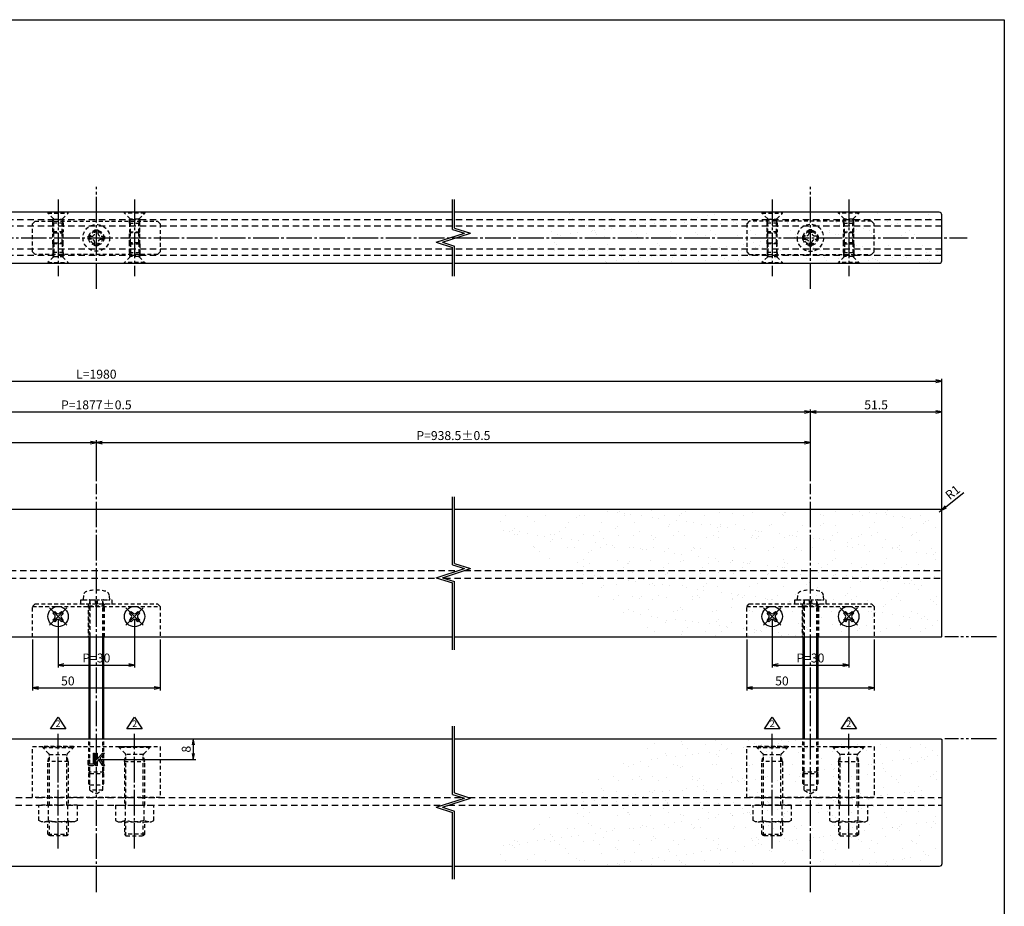
# Model space of a CAD drawing. Units: inches. Extents: x 858 to 1665, y 595 to 1155.
# Drawn here: x 1278 to 1665, y 808 to 1155 of the extents above; entities that cross this region are included whole.
import ezdxf
from ezdxf.enums import TextEntityAlignment as Align

# ---------------------------------------------------------------- set-up
doc = ezdxf.new("R2010")
doc.units = ezdxf.units.IN
doc.header["$MEASUREMENT"] = 0
for name, pattern in [('CENS', [13, 10, -1, 1, -1]), ('HIDL', [4, 2.5, -1.5]), ('HIDS', [2.5, 1.5, -1]), ('PHAS', [15, 10, -1, 1, -1, 1, -1])]:
    doc.linetypes.add(name, pattern=pattern)
for name, color, linetype in [('02-実線-1', 7, 'Continuous'), ('03-細線', 1, 'Continuous'), ('04-破線-1', 5, 'HIDS'), ('05-破線-2', 5, 'HIDL'), ('06-中心線', 1, 'CENS'), ('07-2点鎖線', 2, 'PHAS'), ('08-ﾊｯﾁﾝｸﾞ', 2, 'Continuous'), ('10-寸法', 3, 'Continuous'), ('11-ﾈｼﾞ関連', 7, 'Continuous'), ('12-企業ﾏｰｸ', 9, 'Continuous'), ('図枠', 7, 'Continuous')]:
    doc.layers.add(name, color=color, linetype=linetype)
doc.styles.add('STD', font='TXT.shx', dxfattribs={"bigfont": 'bigfont.shx'})
doc.dimstyles.new('1：1', dxfattribs={"dimtxt": 3.5, "dimasz": 2.3, "dimexe": 1, "dimexo": 1, "dimgap": 1, "dimtad": 3, "dimdsep": 46, "dimtxsty": 'STD', "dimblk1": 'ARRI', "dimblk2": 'ARRI', "dimsah": 1, "dimcen": 0, "dimclrd": 3, "dimclre": 3, "dimclrt": 4, "dimadec": 0, "dimazin": 0, "dimtfac": 0.7, "dimtmove": 0, "dimatfit": 0, "dimldrblk": 'ARRI', "dimfxl": 0, "dimtvp": 1, "dimtolj": 1, "dimtzin": 0, "dimarcsym": 0})

# ---------------------------------------------------------------- blocks, each defined once
blk = doc.blocks.new('ARRI')
at = {"color": 0, "linetype": 'ByBlock'}
for p, q in [((0, 0), (-1, 0.21)), ((-1, -0.21), (0, 0)), ((0, 0), (-1, 0))]:
    blk.add_line(p, q, dxfattribs=at)
blk = doc.blocks.new('*D51')
at = {"layer": '10-寸法', "color": 3, "lineweight": -2}
for p, q in [((977, 963.4), (977, 1014.66)), ((979.3, 1013.66), (1637.7, 1013.66)), ((1640, 963.4), (1640, 1014.66))]:
    blk.add_line(p, q, dxfattribs=at)
at = {"layer": 'Defpoints', "color": 0}
for p in [(1640, 1013.66), (977, 962.4), (1640, 962.4)]:
    blk.add_point(p, dxfattribs=at)
at = {"layer": '10-寸法', "color": 3, "lineweight": -2, "xscale": 2.3, "yscale": 2.3, "zscale": 2.3, "rotation": 180}
blk.add_blockref('ARRI', (977, 1013.66), dxfattribs=at)
at = {"layer": '10-寸法', "color": 3, "lineweight": -2, "xscale": 2.3, "yscale": 2.3, "zscale": 2.3}
blk.add_blockref('ARRI', (1640, 1013.66), dxfattribs=at)
at = {"layer": '10-寸法', "color": 4, "insert": (1308.5, 1016.41), "char_height": 3.5, "attachment_point": 5, "style": 'STD'}
blk.add_mtext('\\A1;L=1980', dxfattribs=at)
blk = doc.blocks.new('*D53')
at = {"layer": '10-寸法', "color": 3, "lineweight": -2}
for p, q in [((1028.5, 974.44), (1028.5, 1002.63)), ((1030.8, 1001.63), (1586.2, 1001.63)), ((1588.5, 974.44), (1588.5, 1002.63))]:
    blk.add_line(p, q, dxfattribs=at)
at = {"layer": 'Defpoints', "color": 0}
for p in [(1588.5, 1001.63), (1028.5, 973.44), (1588.5, 973.44)]:
    blk.add_point(p, dxfattribs=at)
at = {"layer": '10-寸法', "color": 3, "lineweight": -2, "xscale": 2.3, "yscale": 2.3, "zscale": 2.3, "rotation": 180}
blk.add_blockref('ARRI', (1028.5, 1001.63), dxfattribs=at)
at = {"layer": '10-寸法', "color": 3, "lineweight": -2, "xscale": 2.3, "yscale": 2.3, "zscale": 2.3}
blk.add_blockref('ARRI', (1588.5, 1001.63), dxfattribs=at)
at = {"layer": '10-寸法', "color": 4, "insert": (1308.5, 1004.38), "char_height": 3.5, "attachment_point": 5, "style": 'STD'}
blk.add_mtext('\\A1;P=1877±0.5', dxfattribs=at)
blk = doc.blocks.new('*D54')
at = {"layer": '10-寸法', "color": 3, "lineweight": -2}
for p, q in [((1588.5, 974.44), (1588.5, 1002.63)), ((1590.8, 1001.63), (1637.7, 1001.63)), ((1640, 964.4), (1640, 1002.63))]:
    blk.add_line(p, q, dxfattribs=at)
at = {"layer": 'Defpoints', "color": 0}
for p in [(1640, 1001.63), (1588.5, 973.44), (1640, 963.4)]:
    blk.add_point(p, dxfattribs=at)
at = {"layer": '10-寸法', "color": 3, "lineweight": -2, "xscale": 2.3, "yscale": 2.3, "zscale": 2.3, "rotation": 180}
blk.add_blockref('ARRI', (1588.5, 1001.63), dxfattribs=at)
at = {"layer": '10-寸法', "color": 3, "lineweight": -2, "xscale": 2.3, "yscale": 2.3, "zscale": 2.3}
blk.add_blockref('ARRI', (1640, 1001.63), dxfattribs=at)
at = {"layer": '10-寸法', "color": 4, "insert": (1614.25, 1004.38), "char_height": 3.5, "attachment_point": 5, "style": 'STD'}
blk.add_mtext('\\A1;51.5', dxfattribs=at)
blk = doc.blocks.new('*D72')
at = {"layer": '10-寸法', "color": 3, "lineweight": -2}
for p, q in [((1028.5, 974.44), (1028.5, 990.6)), ((1030.8, 989.6), (1306.2, 989.6)), ((1308.5, 974.44), (1308.5, 990.6))]:
    blk.add_line(p, q, dxfattribs=at)
at = {"layer": 'Defpoints', "color": 0}
for p in [(1308.5, 989.6), (1028.5, 973.44), (1308.5, 973.44)]:
    blk.add_point(p, dxfattribs=at)
at = {"layer": '10-寸法', "color": 3, "lineweight": -2, "xscale": 2.3, "yscale": 2.3, "zscale": 2.3, "rotation": 180}
blk.add_blockref('ARRI', (1028.5, 989.6), dxfattribs=at)
at = {"layer": '10-寸法', "color": 3, "lineweight": -2, "xscale": 2.3, "yscale": 2.3, "zscale": 2.3}
blk.add_blockref('ARRI', (1308.5, 989.6), dxfattribs=at)
at = {"layer": '10-寸法', "color": 4, "insert": (1168.5, 992.35), "char_height": 3.5, "attachment_point": 5, "style": 'STD'}
blk.add_mtext('\\A1;P=938.5±0.5', dxfattribs=at)
blk = doc.blocks.new('*D73')
at = {"layer": '10-寸法', "color": 3, "lineweight": -2}
for p, q in [((1308.5, 974.44), (1308.5, 990.6)), ((1310.8, 989.6), (1586.2, 989.6)), ((1588.5, 974.44), (1588.5, 990.6))]:
    blk.add_line(p, q, dxfattribs=at)
at = {"layer": 'Defpoints', "color": 0}
for p in [(1588.5, 989.6), (1308.5, 973.44), (1588.5, 973.44)]:
    blk.add_point(p, dxfattribs=at)
at = {"layer": '10-寸法', "color": 3, "lineweight": -2, "xscale": 2.3, "yscale": 2.3, "zscale": 2.3, "rotation": 180}
blk.add_blockref('ARRI', (1308.5, 989.6), dxfattribs=at)
at = {"layer": '10-寸法', "color": 3, "lineweight": -2, "xscale": 2.3, "yscale": 2.3, "zscale": 2.3}
blk.add_blockref('ARRI', (1588.5, 989.6), dxfattribs=at)
at = {"layer": '10-寸法', "color": 4, "insert": (1448.5, 992.35), "char_height": 3.5, "attachment_point": 5, "style": 'STD'}
blk.add_mtext('\\A1;P=938.5±0.5', dxfattribs=at)
blk = doc.blocks.new('MS_08')
at = {"color": 1, "linetype": 'CENS'}
for p, q in [((0, -4.8), (0, 4.8)), ((-4.8, 0), (4.8, 0))]:
    blk.add_line(p, q, dxfattribs=at)
at = {"color": 7, "linetype": 'Continuous'}
for p, q in [((-2.35, -0.5), (-2.35, 0.5)), ((-2.35, 0.5), (-1.5, 0.5)), ((-0.5, 2.35), (0.5, 2.35)), ((-0.5, 1.5), (-0.5, 2.35)), ((0.5, 2.35), (0.5, 1.5)), ((1.5, 0.5), (2.35, 0.5)), ((2.35, 0.5), (2.35, -0.5)), ((-1.5, -0.5), (-2.35, -0.5)), ((-0.5, -2.35), (-0.5, -1.5)), ((0.5, -2.35), (-0.5, -2.35)), ((0.5, -1.5), (0.5, -2.35)), ((2.35, -0.5), (1.5, -0.5))]:
    blk.add_line(p, q, dxfattribs=at)
blk.add_circle((0, 0), 4, dxfattribs=at)
for centre, start, end in [((-1.5, 1.5), 270, 0), ((1.5, 1.5), 180, 270), ((-1.5, -1.5), 0, 90), ((1.5, -1.5), 90, 180)]:
    blk.add_arc(centre, 1, start, end, dxfattribs=at)
blk = doc.blocks.new('*D99')
at = {"layer": '10-寸法', "color": 3, "lineweight": -2}
for p, q in [((1563.5, 912.4), (1563.5, 892.4)), ((1613.5, 912.4), (1613.5, 892.4)), ((1565.8, 893.4), (1611.2, 893.4))]:
    blk.add_line(p, q, dxfattribs=at)
at = {"layer": 'Defpoints', "color": 0}
for p in [(1563.5, 913.4), (1613.5, 913.4), (1613.5, 893.4)]:
    blk.add_point(p, dxfattribs=at)
at = {"layer": '10-寸法', "color": 3, "lineweight": -2, "xscale": 2.3, "yscale": 2.3, "zscale": 2.3, "rotation": 180}
blk.add_blockref('ARRI', (1563.5, 893.4), dxfattribs=at)
at = {"layer": '10-寸法', "color": 3, "lineweight": -2, "xscale": 2.3, "yscale": 2.3, "zscale": 2.3}
blk.add_blockref('ARRI', (1613.5, 893.4), dxfattribs=at)
at = {"layer": '10-寸法', "color": 4, "insert": (1577.32, 896.15), "char_height": 3.5, "attachment_point": 5, "style": 'STD'}
blk.add_mtext('\\A1;50', dxfattribs=at)
blk = doc.blocks.new('*D100')
at = {"layer": '10-寸法', "color": 3, "lineweight": -2}
for p, q in [((1573.5, 920.4), (1573.5, 901.4)), ((1603.5, 920.4), (1603.5, 901.4)), ((1575.8, 902.4), (1601.2, 902.4))]:
    blk.add_line(p, q, dxfattribs=at)
at = {"layer": 'Defpoints', "color": 0}
for p in [(1573.5, 921.4), (1603.5, 921.4), (1603.5, 902.4)]:
    blk.add_point(p, dxfattribs=at)
at = {"layer": '10-寸法', "color": 3, "lineweight": -2, "xscale": 2.3, "yscale": 2.3, "zscale": 2.3, "rotation": 180}
blk.add_blockref('ARRI', (1573.5, 902.4), dxfattribs=at)
at = {"layer": '10-寸法', "color": 3, "lineweight": -2, "xscale": 2.3, "yscale": 2.3, "zscale": 2.3}
blk.add_blockref('ARRI', (1603.5, 902.4), dxfattribs=at)
at = {"layer": '10-寸法', "color": 4, "insert": (1588.5, 905.15), "char_height": 3.5, "attachment_point": 5, "style": 'STD'}
blk.add_mtext('\\A1;P=30', dxfattribs=at)
blk = doc.blocks.new('A$C044C4227')
at = {"color": 5, "linetype": 'HIDS'}
for p, q in [((-3.15, 0.6), (-1.9125, 0.6)), ((-3.15, -0.6), (-3.15, 0.6)), ((-0.6, 1.9125), (-0.6, 3.15)), ((-0.6, 3.15), (0.6, 3.15)), ((0.6, 3.15), (0.6, 1.9125)), ((1.9125, 0.6), (3.15, 0.6)), ((3.15, 0.6), (3.15, -0.6)), ((-1.9125, -0.6), (-3.15, -0.6)), ((-0.6, -3.15), (-0.6, -1.9125)), ((0.6, -3.15), (-0.6, -3.15)), ((0.6, -1.9125), (0.6, -3.15)), ((3.15, -0.6), (1.9125, -0.6))]:
    blk.add_line(p, q, dxfattribs=at)
blk.add_circle((0, 0), 5.25, dxfattribs=at)
for centre, start, end in [((-1.9125, 1.9125), 270, 0), ((1.9125, 1.9125), 180, 270), ((-1.9125, -1.9125), 0, 90), ((1.9125, -1.9125), 90, 180)]:
    blk.add_arc(centre, 1.3125, start, end, dxfattribs=at)
blk = doc.blocks.new('*D91')
at = {"layer": '10-寸法', "color": 3, "lineweight": -2}
for p, q in [((1641.58, 964.45), (1648.59, 970.04)), ((1639, 962.4), (1639.78, 963.02))]:
    blk.add_line(p, q, dxfattribs=at)
at = {"layer": 'Defpoints', "color": 0}
for p in [(1639, 962.4), (1639.78, 963.02)]:
    blk.add_point(p, dxfattribs=at)
at = {"layer": '10-寸法', "color": 3, "lineweight": -2, "xscale": 2.3, "yscale": 2.3, "zscale": 2.3, "rotation": 218.554850465746}
blk.add_blockref('ARRI', (1639.78, 963.02), dxfattribs=at)
at = {"layer": '10-寸法', "color": 4, "insert": (1644.27, 970.12), "char_height": 3.5, "attachment_point": 5, "rotation": 38.5549, "style": 'STD'}
blk.add_mtext('\\A1;R1', dxfattribs=at)
blk = doc.blocks.new('*D104')
at = {"layer": '10-寸法', "color": 3, "lineweight": -2}
for p, q in [((1283.5, 912.4), (1283.5, 892.4)), ((1333.5, 912.4), (1333.5, 892.4)), ((1285.8, 893.4), (1331.2, 893.4))]:
    blk.add_line(p, q, dxfattribs=at)
at = {"layer": 'Defpoints', "color": 0}
for p in [(1283.5, 913.4), (1333.5, 913.4), (1333.5, 893.4)]:
    blk.add_point(p, dxfattribs=at)
at = {"layer": '10-寸法', "color": 3, "lineweight": -2, "xscale": 2.3, "yscale": 2.3, "zscale": 2.3, "rotation": 180}
blk.add_blockref('ARRI', (1283.5, 893.4), dxfattribs=at)
at = {"layer": '10-寸法', "color": 3, "lineweight": -2, "xscale": 2.3, "yscale": 2.3, "zscale": 2.3}
blk.add_blockref('ARRI', (1333.5, 893.4), dxfattribs=at)
at = {"layer": '10-寸法', "color": 4, "insert": (1297.32, 896.15), "char_height": 3.5, "attachment_point": 5, "style": 'STD'}
blk.add_mtext('\\A1;50', dxfattribs=at)
blk = doc.blocks.new('*D105')
at = {"layer": '10-寸法', "color": 3, "lineweight": -2}
for p, q in [((1293.5, 920.4), (1293.5, 901.4)), ((1323.5, 920.4), (1323.5, 901.4)), ((1295.8, 902.4), (1321.2, 902.4))]:
    blk.add_line(p, q, dxfattribs=at)
at = {"layer": 'Defpoints', "color": 0}
for p in [(1293.5, 921.4), (1323.5, 921.4), (1323.5, 902.4)]:
    blk.add_point(p, dxfattribs=at)
at = {"layer": '10-寸法', "color": 3, "lineweight": -2, "xscale": 2.3, "yscale": 2.3, "zscale": 2.3, "rotation": 180}
blk.add_blockref('ARRI', (1293.5, 902.4), dxfattribs=at)
at = {"layer": '10-寸法', "color": 3, "lineweight": -2, "xscale": 2.3, "yscale": 2.3, "zscale": 2.3}
blk.add_blockref('ARRI', (1323.5, 902.4), dxfattribs=at)
at = {"layer": '10-寸法', "color": 4, "insert": (1308.5, 905.15), "char_height": 3.5, "attachment_point": 5, "style": 'STD'}
blk.add_mtext('\\A1;P=30', dxfattribs=at)
blk = doc.blocks.new('*D113')
at = {"layer": '12-企業ﾏｰｸ', "color": 3, "lineweight": -2}
for p, q in [((1346.5, 871.1), (1346.5, 867.7)), ((1309.5, 865.4), (1347.5, 865.4))]:
    blk.add_line(p, q, dxfattribs=at)
at = {"layer": 'Defpoints', "color": 0}
for p in [(1346.5, 873.4), (1308.5, 865.4), (1346.5, 865.4)]:
    blk.add_point(p, dxfattribs=at)
at = {"layer": '12-企業ﾏｰｸ', "color": 3, "lineweight": -2, "xscale": 2.3, "yscale": 2.3, "zscale": 2.3}
for p, rotation in [((1346.5, 873.4), 90), ((1346.5, 865.4), 270)]:
    blk.add_blockref('ARRI', p, dxfattribs=dict(at, rotation=rotation))
at = {"layer": '12-企業ﾏｰｸ', "color": 4, "insert": (1343.75, 869.4), "char_height": 3.5, "attachment_point": 5, "rotation": 90, "style": 'STD'}
blk.add_mtext('\\A1;8', dxfattribs=at)
blk = doc.blocks.new('A$C148C772C')
at = {"layer": '12-企業ﾏｰｸ'}
for p, q in [((-0.16, -2.53), (-0.16, 2.47)), ((-0.16, 2.47), (0.38, 2.47)), ((0.38, 2.47), (0.38, 0)), ((0.38, 0), (2.44, 2.47)), ((3.18, 2.47), (1.44, 0.45)), ((1.44, 0.45), (3.25, -2.53)), ((2.44, 2.47), (3.18, 2.47)), ((0.38, -2.53), (-0.16, -2.53)), ((1.05, -0.01), (0.38, -0.8)), ((0.38, -0.8), (0.38, -2.53)), ((2.53, -2.53), (1.05, -0.01)), ((3.25, -2.53), (2.53, -2.53))]:
    blk.add_line(p, q, dxfattribs=at)
for points in [[(-1.15, -1.83), (-1.15, -1.83), (-1.15, 2.47), (-1.15, 2.47)], [(-1.15, 2.47), (-1.15, 2.47), (-0.66, 2.47), (-0.66, 2.47)], [(-0.66, 2.47), (-0.66, 2.47), (-0.66, -1.34), (-0.66, -1.34)], [(-3.2, -0.34), (-3.2, -0.34), (-2.72, -0.16), (-2.72, -0.16)], [(-3.2, -1.34), (-3.2, -1.34), (-3.2, -0.34), (-3.2, -0.34)], [(-3.06, -2.28), (-3.16, -2.12), (-3.2, -1.8), (-3.2, -1.34)], [(-2.52, -2.53), (-2.79, -2.53), (-2.97, -2.45), (-3.06, -2.28)], [(-2.72, -0.16), (-2.72, -0.16), (-2.72, -1.83), (-2.72, -1.83)], [(-2.72, -1.83), (-2.72, -1.83), (-1.15, -1.83), (-1.15, -1.83)], [(-1.35, -2.53), (-1.35, -2.53), (-2.52, -2.53), (-2.52, -2.53)]]:
    blk.add_open_spline(points, degree=3, dxfattribs=at)
blk.add_open_spline([(-0.66, -1.34), (-0.66, -1.8), (-0.71, -2.11), (-0.81, -2.28), (-0.9, -2.44), (-1.08, -2.53), (-1.35, -2.53)], degree=3, knots=[9, 9, 9, 9, 10, 10, 10, 11, 11, 11, 11], dxfattribs=at)
blk.add_point((0.02, -0.03), dxfattribs=at)
blk = doc.blocks.new('A$C5F901649')
at = {"layer": '11-ﾈｼﾞ関連', "color": 5, "linetype": 'HIDS'}
for p, q in [((7.38, 0.1), (-7.63, 0.1)), ((-7.63, -5.82), (-7.63, 0.1)), ((-3.88, -5.82), (-3.88, 0.1)), ((3.62, 0.1), (3.62, -5.82)), ((7.38, 0.1), (7.38, -5.82)), ((-6.63, -6.4), (-7.63, -5.82)), ((6.37, -6.4), (-6.63, -6.4)), ((7.38, -5.82), (6.37, -6.4))]:
    blk.add_line(p, q, dxfattribs=at)
for centre, radius, start, end in [((-5.76, -3.07), 3.32, 270, 304.3842), ((-0.13, 6.02), 12.42, 252.412, 287.588), ((5.5, -3.07), 3.32, 235.6158, 270)]:
    blk.add_arc(centre, radius, start, end, dxfattribs=at)
blk = doc.blocks.new('A$C72EF6AD6')
at = {"color": 1}
for p, q in [((0.01, 0.02), (3.01, 4.52)), ((3.01, 4.52), (6.01, 0.02)), ((6.01, 0.02), (0.01, 0.02))]:
    blk.add_line(p, q, dxfattribs=at)
at = {"color": 4, "style": 'STD'}
blk.add_text('2', height=2.55, dxfattribs=at).set_placement((3.01, 1.67), align=Align.MIDDLE)

msp = doc.modelspace()

# ---------------------------------------------------------------- hatches: boundary and pattern name
at = {"layer": '08-ﾊｯﾁﾝｸﾞ'}
h = msp.add_hatch(dxfattribs=at)
h.set_pattern_fill('AR-SAND', color=256, scale=5, style=0)
h.set_pattern_definition([(217.5, (1723.35, 2499.7064), (0.314967, -9.63412), [0, -7.6, 0, -8.5, 0, -8.125]), (187.5, (1723.35, 2499.706), (-8.84888, -14.11073), [0, -4.1, 0, -6.85, 0, -2.625]), (147.5, (1729.5, 2499.7064), (-15.57071, -0.028295), [0, -2.5, 0, -9, 0, -11.75]), (137.5, (1729.5, 2499.706), (-15.03063, -4.38838), [0, -1.25, 0, -5.9, 0, -6.75])])
h.paths.add_polyline_path([(1485.591, 1059.89), (1637.995, 1059.89, 0.4142136), (1638.495, 1060.39), (1638.495, 1079.39, 0.4142136), (1637.995, 1079.89), (1485.591, 1079.89)])
h = msp.add_hatch(dxfattribs=at)
h.set_pattern_fill('AR-SAND', color=256, scale=5, style=0)
h.set_pattern_definition([(142.5, (1611.867, -436.1165), (0.314967, 9.63412), [0, -7.6, 0, -8.5, 0, -8.125]), (172.5, (1611.867, -436.116), (-8.84888, 14.11073), [0, -4.1, 0, -6.85, 0, -2.625]), (212.5, (1618.017, -436.1165), (-15.57071, 0.028295), [0, -2.5, 0, -9, 0, -11.75]), (222.5, (1618.017, -436.116), (-15.03063, 4.38838), [0, -1.25, 0, -5.9, 0, -6.75])])
h.paths.add_polyline_path([(1635.495, 963.397), (1637.495, 963.397, -0.4142136), (1638.495, 962.397), (1638.495, 913.697, -0.4142136), (1638.195, 913.397), (1635.495, 913.397)])
h.paths.add_polyline_path([(1455.235, 963.397), (1635.495, 963.397), (1635.495, 913.697, -0.4142136), (1635.195, 913.397), (1528.627, 913.397)])
h = msp.add_hatch(dxfattribs=at)
h.set_pattern_fill('AR-SAND', color=256, scale=5, style=0)
h.set_pattern_definition([(217.5, (1611.867, 2222.911), (0.314967, -9.63412), [0, -7.6, 0, -8.5, 0, -8.125]), (187.5, (1611.867, 2222.911), (-8.84888, -14.11073), [0, -4.1, 0, -6.85, 0, -2.625]), (147.5, (1618.017, 2222.911), (-15.57071, -0.028295), [0, -2.5, 0, -9, 0, -11.75]), (137.5, (1618.017, 2222.911), (-15.03063, -4.38838), [0, -1.25, 0, -5.9, 0, -6.75])])
h.paths.add_polyline_path([(1635.495, 823.397), (1637.495, 823.397, 0.4142136), (1638.495, 824.397), (1638.495, 873.097, 0.4142136), (1638.195, 873.397), (1635.495, 873.397)])
h.paths.add_polyline_path([(1455.235, 823.397), (1635.495, 823.397), (1635.495, 873.097, 0.4142136), (1635.195, 873.397), (1528.627, 873.397)])

# ---------------------------------------------------------------- linework, layer by layer
at = {"color": 1, "linetype": 'CENS'}
for p, q in [((1293.495, 830.397), (1293.495, 875.397)), ((1323.495, 830.397), (1323.495, 875.397)), ((1573.495, 830.397), (1573.495, 875.397)), ((1603.495, 830.397), (1603.495, 875.397))]:
    msp.add_line(p, q, dxfattribs=at)
at = {"layer": '02-実線-1'}
for points in [[(1448.12, 1079.89), (1168.87, 1079.89)], [(1168.87, 1059.89), (1448.12, 1059.89)], [(1448.12, 963.397), (1168.87, 963.397)], [(1168.87, 913.397), (1448.12, 913.397)], [(1168.87, 873.397), (1448.12, 873.397)], [(1448.12, 823.397), (1168.87, 823.397)]]:
    msp.add_lwpolyline(points, dxfattribs=at)
for points in [[(1448.87, 1059.89), (1638.995, 1059.89, 0.4142136), (1639.995, 1060.89), (1639.995, 1078.89, 0.4142136), (1638.995, 1079.89), (1448.87, 1079.89)], [(1448.87, 913.397), (1639.695, 913.397, 0.4142136), (1639.995, 913.697), (1639.995, 962.397, 0.4142136), (1638.995, 963.397), (1448.87, 963.397)], [(1448.87, 873.397), (1639.695, 873.397, -0.4142136), (1639.995, 873.097), (1639.995, 824.397, -0.4142136), (1638.995, 823.397), (1448.87, 823.397)]]:
    msp.add_lwpolyline(points, format="xyb", dxfattribs=at)
at = {"layer": '03-細線', "color": 1, "linetype": 'Continuous'}
for p, q in [((1448.12, 1073.169), (1448.12, 1084.89)), ((1448.87, 1073.716), (1448.87, 1084.89)), ((1448.87, 1073.716), (1455.241, 1071.666)), ((1441.749, 1068.114), (1452.792, 1071.666)), ((1444.198, 1068.114), (1455.241, 1071.666)), ((1448.12, 1073.169), (1452.792, 1071.666)), ((1441.749, 1068.114), (1448.12, 1066.065)), ((1444.198, 1068.114), (1448.87, 1066.612)), ((1448.12, 1054.89), (1448.12, 1066.065)), ((1448.87, 1054.89), (1448.87, 1066.612)), ((1448.12, 941.676), (1448.12, 968.397)), ((1448.87, 942.223), (1448.87, 968.397)), ((1448.87, 942.223), (1455.241, 940.173)), ((1441.749, 936.621), (1452.792, 940.173)), ((1444.198, 936.621), (1455.241, 940.173)), ((1448.12, 941.676), (1452.792, 940.173)), ((1441.749, 936.621), (1448.12, 934.572)), ((1444.198, 936.621), (1448.87, 935.119)), ((1448.12, 908.397), (1448.12, 934.572)), ((1448.87, 908.397), (1448.87, 935.119)), ((1448.12, 851.676), (1448.12, 878.397)), ((1448.87, 852.223), (1448.87, 878.397)), ((1441.749, 846.621), (1452.792, 850.173)), ((1444.198, 846.621), (1455.241, 850.173)), ((1448.12, 851.676), (1452.792, 850.173)), ((1448.87, 852.223), (1455.241, 850.173)), ((1441.749, 846.621), (1448.12, 844.572)), ((1444.198, 846.621), (1448.87, 845.119)), ((1448.12, 818.397), (1448.12, 844.572)), ((1448.87, 818.397), (1448.87, 845.119))]:
    msp.add_line(p, q, dxfattribs=at)
at = {"layer": '04-破線-1'}
for p, q in [((1283.495, 925.397), (1284.495, 926.397)), ((1283.495, 913.397), (1283.495, 925.397)), ((1283.495, 925.397), (1333.495, 925.397)), ((1284.495, 926.397), (1332.495, 926.397)), ((1332.495, 926.397), (1333.495, 925.397)), ((1333.495, 925.397), (1333.495, 913.397)), ((1563.495, 925.397), (1564.495, 926.397)), ((1563.495, 913.397), (1563.495, 925.397)), ((1563.495, 925.397), (1613.495, 925.397)), ((1564.495, 926.397), (1612.495, 926.397)), ((1612.495, 926.397), (1613.495, 925.397)), ((1613.495, 925.397), (1613.495, 913.397))]:
    msp.add_line(p, q, dxfattribs=at)
at = {"layer": '04-破線-1', "color": 5, "linetype": 'HIDS'}
for p, q in [((1305.245, 926.397), (1305.245, 913.397)), ((1311.745, 913.397), (1311.745, 926.397)), ((1585.245, 926.397), (1585.245, 913.397)), ((1591.745, 913.397), (1591.745, 926.397))]:
    msp.add_line(p, q, dxfattribs=at)
at = {"layer": '04-破線-1'}
for points in [[(1284.495, 1076.39), (1332.495, 1076.39), (1333.495, 1075.39), (1333.495, 1064.39), (1332.495, 1063.39), (1284.495, 1063.39), (1283.495, 1064.39), (1283.495, 1075.39)], [(1612.495, 1076.39), (1564.495, 1076.39), (1563.495, 1075.39), (1563.495, 1064.39), (1564.495, 1063.39), (1612.495, 1063.39), (1613.495, 1064.39), (1613.495, 1075.39)], [(1283.495, 870.397), (1333.495, 870.397), (1333.495, 850.397), (1283.495, 850.397)], [(1563.495, 870.397), (1613.495, 870.397), (1613.495, 850.397), (1563.495, 850.397)]]:
    msp.add_lwpolyline(points, close=True, dxfattribs=at)
at = {"layer": '04-破線-1', "color": 5, "linetype": 'HIDS'}
for centre, radius in [((1308.495, 1069.89), 3), ((1308.495, 1069.89), 2.5), ((1588.495, 1069.89), 3), ((1588.495, 1069.89), 2.5)]:
    msp.add_circle(centre, radius, dxfattribs=at)
at = {"layer": '05-破線-2'}
for p, q in [((1639.995, 1076.89), (976.995, 1076.89)), ((1639.995, 1074.39), (976.995, 1074.39)), ((1639.995, 1065.39), (976.995, 1065.39)), ((1639.995, 1062.89), (976.995, 1062.89)), ((1166.611, 939.397), (1450.379, 939.397)), ((1452.829, 939.397), (1639.995, 939.397)), ((1174.545, 936.397), (1442.445, 936.397)), ((1444.895, 936.397), (1639.995, 936.397)), ((1164.895, 850.397), (1452.096, 850.397)), ((1454.545, 850.397), (1639.995, 850.397)), ((1172.829, 847.397), (1444.162, 847.397)), ((1446.611, 847.397), (1639.995, 847.397))]:
    msp.add_line(p, q, dxfattribs=at)
at = {"layer": '06-中心線'}
for p, q in [((1308.495, 1049.89), (1308.495, 1089.89)), ((1588.495, 1049.89), (1588.495, 1089.89)), ((966.995, 1069.89), (1649.995, 1069.89)), ((1308.495, 813.397), (1308.495, 973.397)), ((1588.495, 813.397), (1588.495, 973.397))]:
    msp.add_line(p, q, dxfattribs=at)
at = {"layer": '06-中心線', "color": 1, "linetype": 'CENS'}
for p, q in [((1293.495, 1084.89), (1293.495, 1054.89)), ((1323.495, 1084.89), (1323.495, 1054.89)), ((1573.495, 1084.89), (1573.495, 1054.89)), ((1603.495, 1084.89), (1603.495, 1054.89))]:
    msp.add_line(p, q, dxfattribs=at)
at = {"layer": '07-2点鎖線', "color": 2, "linetype": 'PHAS'}
for p, q in [((1661.516, 913.397), (1641.195, 913.397)), ((1661.516, 873.397), (1641.195, 873.397))]:
    msp.add_line(p, q, dxfattribs=at)
at = {"layer": '11-ﾈｼﾞ関連', "color": 5, "linetype": 'HIDS'}
for p, q in [((1289.495, 1079.89), (1289.495, 1079.59)), ((1291.728, 1077.358), (1289.495, 1079.59)), ((1289.495, 1079.59), (1297.495, 1079.59)), ((1291.495, 1075.675), (1291.495, 1077.59)), ((1291.809, 1077.24), (1295.181, 1077.24)), ((1295.262, 1077.358), (1297.495, 1079.59)), ((1295.495, 1075.675), (1295.495, 1077.59)), ((1297.495, 1079.59), (1297.495, 1079.89)), ((1319.495, 1079.59), (1319.495, 1079.89)), ((1321.728, 1077.358), (1319.495, 1079.59)), ((1327.495, 1079.59), (1319.495, 1079.59)), ((1321.495, 1075.675), (1321.495, 1077.59)), ((1325.181, 1077.24), (1321.809, 1077.24)), ((1325.262, 1077.358), (1327.495, 1079.59)), ((1325.495, 1075.675), (1325.495, 1077.59)), ((1327.495, 1079.89), (1327.495, 1079.59)), ((1569.495, 1079.89), (1569.495, 1079.59)), ((1571.728, 1077.358), (1569.495, 1079.59)), ((1569.495, 1079.59), (1577.495, 1079.59)), ((1571.495, 1075.675), (1571.495, 1077.59)), ((1571.809, 1077.24), (1575.181, 1077.24)), ((1575.262, 1077.358), (1577.495, 1079.59)), ((1575.495, 1075.675), (1575.495, 1077.59)), ((1577.495, 1079.59), (1577.495, 1079.89)), ((1599.495, 1079.59), (1599.495, 1079.89)), ((1601.728, 1077.358), (1599.495, 1079.59)), ((1607.495, 1079.59), (1599.495, 1079.59)), ((1601.495, 1075.675), (1601.495, 1077.59)), ((1605.181, 1077.24), (1601.809, 1077.24)), ((1605.262, 1077.358), (1607.495, 1079.59)), ((1605.495, 1075.675), (1605.495, 1077.59)), ((1607.495, 1079.89), (1607.495, 1079.59)), ((1291.495, 1075.675), (1291.845, 1077.075)), ((1291.495, 1072.24), (1291.495, 1075.675)), ((1295.495, 1075.675), (1291.495, 1075.675)), ((1291.845, 1071.89), (1291.845, 1077.075)), ((1295.145, 1071.89), (1295.145, 1077.075)), ((1295.495, 1075.675), (1295.145, 1077.075)), ((1295.495, 1075.675), (1295.495, 1072.24)), ((1321.495, 1075.675), (1321.845, 1077.075)), ((1321.495, 1075.675), (1321.495, 1072.24)), ((1321.495, 1075.675), (1325.495, 1075.675)), ((1321.845, 1071.89), (1321.845, 1077.075)), ((1325.145, 1071.89), (1325.145, 1077.075)), ((1325.495, 1075.675), (1325.145, 1077.075)), ((1325.495, 1072.24), (1325.495, 1075.675)), ((1571.495, 1075.675), (1571.845, 1077.075)), ((1571.495, 1072.24), (1571.495, 1075.675)), ((1575.495, 1075.675), (1571.495, 1075.675)), ((1571.845, 1071.89), (1571.845, 1077.075)), ((1575.145, 1071.89), (1575.145, 1077.075)), ((1575.495, 1075.675), (1575.145, 1077.075)), ((1575.495, 1075.675), (1575.495, 1072.24)), ((1601.495, 1075.675), (1601.845, 1077.075)), ((1601.495, 1075.675), (1601.495, 1072.24)), ((1601.495, 1075.675), (1605.495, 1075.675)), ((1601.845, 1071.89), (1601.845, 1077.075)), ((1605.145, 1071.89), (1605.145, 1077.075)), ((1605.495, 1075.675), (1605.145, 1077.075)), ((1605.495, 1072.24), (1605.495, 1075.675)), ((1295.495, 1072.24), (1291.495, 1072.24)), ((1291.495, 1072.24), (1291.845, 1071.89)), ((1291.495, 1067.482), (1291.495, 1072.24)), ((1291.845, 1071.89), (1295.145, 1071.89)), ((1291.845, 1067.89), (1291.845, 1071.89)), ((1295.145, 1071.89), (1295.495, 1072.24)), ((1295.145, 1067.89), (1295.145, 1071.89)), ((1295.495, 1067.482), (1295.495, 1072.24)), ((1321.845, 1071.89), (1321.495, 1072.24)), ((1321.495, 1072.24), (1325.495, 1072.24)), ((1321.495, 1067.482), (1321.495, 1072.24)), ((1325.145, 1071.89), (1321.845, 1071.89)), ((1321.845, 1067.89), (1321.845, 1071.89)), ((1325.495, 1072.24), (1325.145, 1071.89)), ((1325.145, 1067.89), (1325.145, 1071.89)), ((1325.495, 1067.482), (1325.495, 1072.24)), ((1575.495, 1072.24), (1571.495, 1072.24)), ((1571.495, 1072.24), (1571.845, 1071.89)), ((1571.495, 1067.482), (1571.495, 1072.24)), ((1571.845, 1071.89), (1575.145, 1071.89)), ((1571.845, 1067.89), (1571.845, 1071.89)), ((1575.145, 1071.89), (1575.495, 1072.24)), ((1575.145, 1067.89), (1575.145, 1071.89)), ((1575.495, 1067.482), (1575.495, 1072.24)), ((1601.845, 1071.89), (1601.495, 1072.24)), ((1601.495, 1072.24), (1605.495, 1072.24)), ((1601.495, 1067.482), (1601.495, 1072.24)), ((1605.145, 1071.89), (1601.845, 1071.89)), ((1601.845, 1067.89), (1601.845, 1071.89)), ((1605.495, 1072.24), (1605.145, 1071.89)), ((1605.145, 1067.89), (1605.145, 1071.89)), ((1605.495, 1067.482), (1605.495, 1072.24)), ((1291.495, 1067.482), (1291.845, 1067.89)), ((1291.495, 1067.482), (1291.495, 1064.106)), ((1295.495, 1067.482), (1291.495, 1067.482)), ((1291.845, 1067.89), (1291.845, 1062.706)), ((1291.845, 1067.89), (1295.145, 1067.89)), ((1295.145, 1067.89), (1295.145, 1062.706)), ((1295.145, 1067.89), (1295.495, 1067.482)), ((1295.495, 1064.106), (1295.495, 1067.482)), ((1321.845, 1067.89), (1321.495, 1067.482)), ((1321.495, 1064.106), (1321.495, 1067.482)), ((1321.495, 1067.482), (1325.495, 1067.482)), ((1321.845, 1067.89), (1321.845, 1062.706)), ((1325.145, 1067.89), (1321.845, 1067.89)), ((1325.145, 1067.89), (1325.145, 1062.706)), ((1325.495, 1067.482), (1325.145, 1067.89)), ((1325.495, 1067.482), (1325.495, 1064.106)), ((1571.495, 1067.482), (1571.845, 1067.89)), ((1571.495, 1067.482), (1571.495, 1064.106)), ((1575.495, 1067.482), (1571.495, 1067.482)), ((1571.845, 1067.89), (1571.845, 1062.706)), ((1571.845, 1067.89), (1575.145, 1067.89)), ((1575.145, 1067.89), (1575.145, 1062.706)), ((1575.145, 1067.89), (1575.495, 1067.482)), ((1575.495, 1064.106), (1575.495, 1067.482)), ((1601.845, 1067.89), (1601.495, 1067.482)), ((1601.495, 1064.106), (1601.495, 1067.482)), ((1601.495, 1067.482), (1605.495, 1067.482)), ((1601.845, 1067.89), (1601.845, 1062.706)), ((1605.145, 1067.89), (1601.845, 1067.89)), ((1605.145, 1067.89), (1605.145, 1062.706)), ((1605.495, 1067.482), (1605.145, 1067.89)), ((1605.495, 1067.482), (1605.495, 1064.106)), ((1291.728, 1062.423), (1289.495, 1060.19)), ((1291.495, 1064.106), (1291.495, 1062.19)), ((1291.495, 1064.106), (1291.845, 1062.706)), ((1295.495, 1064.106), (1291.495, 1064.106)), ((1291.809, 1062.54), (1295.181, 1062.54)), ((1295.495, 1064.106), (1295.145, 1062.706)), ((1295.262, 1062.423), (1297.495, 1060.19)), ((1295.495, 1064.106), (1295.495, 1062.19)), ((1321.728, 1062.423), (1319.495, 1060.19)), ((1321.495, 1064.106), (1321.495, 1062.19)), ((1321.495, 1064.106), (1321.845, 1062.706)), ((1321.495, 1064.106), (1325.495, 1064.106)), ((1325.181, 1062.54), (1321.809, 1062.54)), ((1325.495, 1064.106), (1325.145, 1062.706)), ((1325.262, 1062.423), (1327.495, 1060.19)), ((1325.495, 1064.106), (1325.495, 1062.19)), ((1571.728, 1062.423), (1569.495, 1060.19)), ((1571.495, 1064.106), (1571.495, 1062.19)), ((1571.495, 1064.106), (1571.845, 1062.706)), ((1575.495, 1064.106), (1571.495, 1064.106)), ((1571.809, 1062.54), (1575.181, 1062.54)), ((1575.495, 1064.106), (1575.145, 1062.706)), ((1575.262, 1062.423), (1577.495, 1060.19)), ((1575.495, 1064.106), (1575.495, 1062.19)), ((1601.728, 1062.423), (1599.495, 1060.19)), ((1601.495, 1064.106), (1601.495, 1062.19)), ((1601.495, 1064.106), (1601.845, 1062.706)), ((1601.495, 1064.106), (1605.495, 1064.106)), ((1605.181, 1062.54), (1601.809, 1062.54)), ((1605.495, 1064.106), (1605.145, 1062.706)), ((1605.262, 1062.423), (1607.495, 1060.19)), ((1605.495, 1064.106), (1605.495, 1062.19)), ((1289.495, 1060.19), (1297.495, 1060.19)), ((1289.495, 1060.19), (1289.495, 1059.89)), ((1297.495, 1059.89), (1297.495, 1060.19)), ((1327.495, 1060.19), (1319.495, 1060.19)), ((1319.495, 1059.89), (1319.495, 1060.19)), ((1327.495, 1060.19), (1327.495, 1059.89)), ((1569.495, 1060.19), (1577.495, 1060.19)), ((1569.495, 1060.19), (1569.495, 1059.89)), ((1577.495, 1059.89), (1577.495, 1060.19)), ((1607.495, 1060.19), (1599.495, 1060.19)), ((1599.495, 1059.89), (1599.495, 1060.19)), ((1607.495, 1060.19), (1607.495, 1059.89)), ((1303.397, 929.631), (1303.245, 927.897)), ((1303.245, 927.897), (1313.745, 927.897)), ((1305.995, 927.647), (1305.495, 925.647)), ((1305.995, 927.647), (1305.995, 913.397)), ((1311.495, 925.647), (1310.995, 927.647)), ((1310.995, 913.397), (1310.995, 927.647)), ((1313.745, 927.897), (1313.593, 929.631)), ((1583.397, 929.631), (1583.245, 927.897)), ((1583.245, 927.897), (1593.745, 927.897)), ((1585.995, 927.647), (1585.495, 925.647)), ((1585.995, 927.647), (1585.995, 913.397)), ((1591.495, 925.647), (1590.995, 927.647)), ((1590.995, 913.397), (1590.995, 927.647)), ((1593.745, 927.897), (1593.593, 929.631)), ((1302.395, 926.397), (1314.595, 926.397)), ((1305.495, 925.647), (1305.495, 913.397)), ((1305.495, 925.647), (1311.495, 925.647)), ((1311.495, 913.397), (1311.495, 925.647)), ((1582.395, 926.397), (1594.595, 926.397)), ((1585.495, 925.647), (1585.495, 913.397)), ((1585.495, 925.647), (1591.495, 925.647)), ((1591.495, 913.397), (1591.495, 925.647)), ((1305.495, 855.926), (1305.495, 873.397)), ((1305.995, 853.344), (1305.995, 873.397)), ((1310.995, 853.344), (1310.995, 873.397)), ((1311.495, 855.926), (1311.495, 873.397)), ((1585.495, 855.926), (1585.495, 873.397)), ((1585.995, 853.344), (1585.995, 873.397)), ((1590.995, 853.344), (1590.995, 873.397)), ((1591.495, 855.926), (1591.495, 873.397)), ((1299.495, 870.397), (1287.495, 870.397)), ((1287.495, 870.397), (1287.495, 869.997)), ((1287.495, 869.997), (1299.495, 869.997)), ((1289.886, 867.607), (1287.495, 869.997)), ((1297.104, 867.607), (1299.495, 869.997)), ((1299.495, 869.997), (1299.495, 870.397)), ((1317.495, 870.397), (1329.495, 870.397)), ((1317.495, 869.997), (1317.495, 870.397)), ((1329.495, 869.997), (1317.495, 869.997)), ((1319.886, 867.607), (1317.495, 869.997)), ((1327.104, 867.607), (1329.495, 869.997)), ((1329.495, 870.397), (1329.495, 869.997)), ((1579.495, 870.397), (1567.495, 870.397)), ((1567.495, 870.397), (1567.495, 869.997)), ((1567.495, 869.997), (1579.495, 869.997)), ((1569.886, 867.607), (1567.495, 869.997)), ((1577.104, 867.607), (1579.495, 869.997)), ((1579.495, 869.997), (1579.495, 870.397)), ((1597.495, 870.397), (1609.495, 870.397)), ((1597.495, 869.997), (1597.495, 870.397)), ((1609.495, 869.997), (1597.495, 869.997)), ((1599.886, 867.607), (1597.495, 869.997)), ((1607.104, 867.607), (1609.495, 869.997)), ((1609.495, 870.397), (1609.495, 869.997)), ((1289.495, 864.541), (1290.12, 867.041)), ((1290.048, 867.372), (1296.942, 867.372)), ((1290.12, 847.397), (1290.12, 867.041)), ((1296.87, 847.397), (1296.87, 867.041)), ((1297.495, 864.541), (1296.87, 867.041)), ((1319.495, 864.541), (1320.12, 867.041)), ((1326.942, 867.372), (1320.048, 867.372)), ((1320.12, 847.397), (1320.12, 867.041)), ((1326.87, 847.397), (1326.87, 867.041)), ((1327.495, 864.541), (1326.87, 867.041)), ((1569.495, 864.541), (1570.12, 867.041)), ((1570.048, 867.372), (1576.942, 867.372)), ((1570.12, 847.397), (1570.12, 867.041)), ((1576.87, 847.397), (1576.87, 867.041)), ((1577.495, 864.541), (1576.87, 867.041)), ((1599.495, 864.541), (1600.12, 867.041)), ((1606.942, 867.372), (1600.048, 867.372)), ((1600.12, 847.397), (1600.12, 867.041)), ((1606.87, 847.397), (1606.87, 867.041)), ((1607.495, 864.541), (1606.87, 867.041)), ((1289.495, 847.397), (1289.495, 864.541)), ((1297.495, 864.541), (1289.495, 864.541)), ((1297.495, 864.541), (1297.495, 847.397)), ((1319.495, 864.541), (1319.495, 847.397)), ((1319.495, 864.541), (1327.495, 864.541)), ((1327.495, 847.397), (1327.495, 864.541)), ((1569.495, 847.397), (1569.495, 864.541)), ((1577.495, 864.541), (1569.495, 864.541)), ((1577.495, 864.541), (1577.495, 847.397)), ((1599.495, 864.541), (1599.495, 847.397)), ((1599.495, 864.541), (1607.495, 864.541)), ((1607.495, 847.397), (1607.495, 864.541)), ((1311.495, 860.426), (1305.495, 860.426)), ((1305.995, 859.897), (1305.495, 860.426)), ((1305.995, 859.897), (1310.995, 859.897)), ((1310.995, 859.897), (1311.495, 860.426)), ((1591.495, 860.426), (1585.495, 860.426)), ((1585.995, 859.897), (1585.495, 860.426)), ((1585.995, 859.897), (1590.995, 859.897)), ((1590.995, 859.897), (1591.495, 860.426)), ((1305.995, 855.397), (1305.495, 855.926)), ((1305.995, 855.397), (1310.995, 855.397)), ((1305.995, 853.344), (1308.495, 851.901)), ((1310.995, 853.344), (1305.995, 853.344)), ((1308.495, 851.901), (1310.995, 853.344)), ((1310.995, 855.397), (1311.495, 855.926)), ((1585.995, 855.397), (1585.495, 855.926)), ((1585.995, 855.397), (1590.995, 855.397)), ((1585.995, 853.344), (1588.495, 851.901)), ((1590.995, 853.344), (1585.995, 853.344)), ((1588.495, 851.901), (1590.995, 853.344)), ((1590.995, 855.397), (1591.495, 855.926)), ((1289.495, 836.022), (1289.495, 840.897)), ((1290.12, 835.397), (1290.12, 840.897)), ((1296.87, 835.397), (1296.87, 840.897)), ((1297.495, 840.897), (1297.495, 836.022)), ((1319.495, 840.897), (1319.495, 836.022)), ((1320.12, 835.397), (1320.12, 840.897)), ((1326.87, 835.397), (1326.87, 840.897)), ((1327.495, 836.022), (1327.495, 840.897)), ((1569.495, 836.022), (1569.495, 840.897)), ((1570.12, 835.397), (1570.12, 840.897)), ((1576.87, 835.397), (1576.87, 840.897)), ((1577.495, 840.897), (1577.495, 836.022)), ((1599.495, 840.897), (1599.495, 836.022)), ((1600.12, 835.397), (1600.12, 840.897)), ((1606.87, 835.397), (1606.87, 840.897)), ((1607.495, 836.022), (1607.495, 840.897)), ((1289.495, 836.022), (1290.12, 835.397)), ((1289.495, 836.022), (1297.495, 836.022)), ((1296.87, 835.397), (1290.12, 835.397)), ((1297.495, 836.022), (1296.87, 835.397)), ((1319.495, 836.022), (1320.12, 835.397)), ((1327.495, 836.022), (1319.495, 836.022)), ((1320.12, 835.397), (1326.87, 835.397)), ((1327.495, 836.022), (1326.87, 835.397)), ((1569.495, 836.022), (1570.12, 835.397)), ((1569.495, 836.022), (1577.495, 836.022)), ((1576.87, 835.397), (1570.12, 835.397)), ((1577.495, 836.022), (1576.87, 835.397)), ((1599.495, 836.022), (1600.12, 835.397)), ((1607.495, 836.022), (1599.495, 836.022)), ((1600.12, 835.397), (1606.87, 835.397)), ((1607.495, 836.022), (1606.87, 835.397))]:
    msp.add_line(p, q, dxfattribs=at)
at = {"layer": '11-ﾈｼﾞ関連', "color": 5, "linetype": 'HIDL'}
for p, q in [((1302.395, 926.397), (1302.395, 927.897)), ((1302.395, 927.897), (1314.595, 927.897)), ((1308.247, 926.397), (1307.982, 927.897)), ((1308.744, 927.897), (1309.008, 926.397)), ((1314.595, 927.897), (1314.595, 926.397)), ((1582.395, 926.397), (1582.395, 927.897)), ((1582.395, 927.897), (1594.595, 927.897)), ((1588.247, 926.397), (1587.982, 927.897)), ((1588.744, 927.897), (1589.008, 926.397)), ((1594.595, 927.897), (1594.595, 926.397))]:
    msp.add_line(p, q, dxfattribs=at)
at = {"layer": '11-ﾈｼﾞ関連', "color": 7, "linetype": 'Continuous'}
for p, q in [((1305.495, 913.397), (1305.495, 873.397)), ((1311.495, 873.397), (1311.495, 913.397)), ((1585.495, 913.397), (1585.495, 873.397)), ((1591.495, 873.397), (1591.495, 913.397))]:
    msp.add_line(p, q, dxfattribs=at)
at = {"layer": '11-ﾈｼﾞ関連', "color": 1, "linetype": 'Continuous'}
for p, q in [((1305.995, 913.397), (1305.995, 873.397)), ((1310.995, 873.397), (1310.995, 913.397)), ((1585.995, 913.397), (1585.995, 873.397)), ((1590.995, 873.397), (1590.995, 913.397))]:
    msp.add_line(p, q, dxfattribs=at)
at = {"layer": '11-ﾈｼﾞ関連', "color": 5, "linetype": 'HIDS'}
for centre, radius, start, end in [((1291.445, 1077.075), 0.4, 0, 45), ((1295.545, 1077.075), 0.4, 135, 180), ((1321.445, 1077.075), 0.4, 0, 45), ((1325.545, 1077.075), 0.4, 135, 180), ((1571.445, 1077.075), 0.4, 0, 45), ((1575.545, 1077.075), 0.4, 135, 180), ((1601.445, 1077.075), 0.4, 0, 45), ((1605.545, 1077.075), 0.4, 135, 180), ((1291.445, 1062.706), 0.4, 315, 0), ((1295.545, 1062.706), 0.4, 180, 225), ((1321.445, 1062.706), 0.4, 315, 0), ((1325.545, 1062.706), 0.4, 180, 225), ((1571.445, 1062.706), 0.4, 315, 0), ((1575.545, 1062.706), 0.4, 180, 225), ((1601.445, 1062.706), 0.4, 315, 0), ((1605.545, 1062.706), 0.4, 180, 225), ((1305.289, 929.465), 1.9, 105.36249, 175), ((1308.495, 917.797), 14, 74.63751, 105.36249), ((1311.701, 929.465), 1.9, 5, 74.63751), ((1585.289, 929.465), 1.9, 105.36249, 175), ((1588.495, 917.797), 14, 74.63751, 105.36249), ((1591.701, 929.465), 1.9, 5, 74.63751), ((1305.745, 927.647), 0.25, 0, 90), ((1311.245, 927.647), 0.25, 90, 180), ((1585.745, 927.647), 0.25, 0, 90), ((1591.245, 927.647), 0.25, 90, 180), ((1289.32, 867.041), 0.8, 0, 45), ((1297.67, 867.041), 0.8, 135, 180), ((1319.32, 867.041), 0.8, 0, 45), ((1327.67, 867.041), 0.8, 135, 180), ((1569.32, 867.041), 0.8, 0, 45), ((1577.67, 867.041), 0.8, 135, 180), ((1599.32, 867.041), 0.8, 0, 45), ((1607.67, 867.041), 0.8, 135, 180)]:
    msp.add_arc(centre, radius, start, end, dxfattribs=at)
at = {"layer": '図枠'}
msp.add_lwpolyline([(857.516, 1155.397), (1664.516, 1155.397), (1664.516, 595.397), (857.516, 595.397)], close=True, dxfattribs=at)

# ---------------------------------------------------------------- block references
for p in [(1290.488, 877.38), (1320.488, 877.38), (1570.488, 877.38), (1600.488, 877.38)]:
    msp.add_blockref('A$C72EF6AD6', p)
at = {"layer": '11-ﾈｼﾞ関連', "color": 1, "linetype": 'Continuous'}
msp.add_blockref('A$C044C4227', (1308.495, 1069.89), dxfattribs=at)
at = {"layer": '11-ﾈｼﾞ関連', "color": 1, "linetype": 'Continuous', "xscale": -1}
msp.add_blockref('A$C044C4227', (1588.495, 1069.89), dxfattribs=at)
at = {"layer": '11-ﾈｼﾞ関連', "color": 7, "linetype": 'Continuous'}
for p, rotation in [((1293.495, 921.397), 44.99999999999977), ((1323.495, 921.397), 44.99999999999977), ((1573.495, 921.397), 45), ((1603.495, 921.397), 45)]:
    msp.add_blockref('MS_08', p, dxfattribs=dict(at, rotation=rotation))
at = {"layer": '11-ﾈｼﾞ関連'}
for p in [(1293.623, 847.294), (1573.623, 847.294)]:
    msp.add_blockref('A$C5F901649', p, dxfattribs=at)
at = {"layer": '11-ﾈｼﾞ関連', "xscale": -1}
for p in [(1323.367, 847.294), (1603.367, 847.294)]:
    msp.add_blockref('A$C5F901649', p, dxfattribs=at)
at = {"layer": '12-企業ﾏｰｸ'}
msp.add_blockref('A$C148C772C', (1308.472, 865.425), dxfattribs=at)

# ---------------------------------------------------------------- dimensions: what is measured, and where the dimension line sits
at = {"layer": '10-寸法'}
for base, p1, p2, text, picture, middle in [((1639.995, 1013.661), (976.995, 962.397), (1639.995, 962.397), 'L=1980', '*D51', (1308.495, 1016.411)), ((1588.495, 1001.632), (1028.495, 973.437), (1588.495, 973.437), 'P=1877±0.5', '*D53', (1308.495, 1004.382)), ((1308.495, 989.603), (1028.495, 973.437), (1308.495, 973.437), 'P=938.5±0.5', '*D72', (1168.495, 992.353)), ((1588.495, 989.603), (1308.495, 973.437), (1588.495, 973.437), 'P=938.5±0.5', '*D73', (1448.495, 992.353)), ((1323.495, 902.397), (1293.495, 921.397), (1323.495, 921.397), 'P=<>', '*D105', (1308.495, 905.147)), ((1603.495, 902.397), (1573.495, 921.397), (1603.495, 921.397), 'P=<>', '*D100', (1588.495, 905.147))]:
    dim = msp.add_linear_dim(base=base, p1=p1, p2=p2, text=text, dimstyle='1：1', dxfattribs=at)
    dim.commit()
    dim.dimension.update_dxf_attribs({"geometry": picture, "text_midpoint": middle})
dim = msp.add_linear_dim(base=(1639.995, 1001.632), p1=(1588.495, 973.437), p2=(1639.995, 963.397), dimstyle='1：1', dxfattribs=at)
dim.commit()
dim.dimension.update_dxf_attribs({"geometry": '*D54', "text_midpoint": (1614.245, 1004.382)})
dim = msp.add_radius_dim(center=(1638.995, 962.397), mpoint=(1639.777, 963.021), dimstyle='1：1', dxfattribs=at)
dim.commit()
dim.dimension.update_dxf_attribs({"geometry": '*D91', "text_midpoint": (1644.267, 970.116)})
for base, p1, p2, picture, middle in [((1333.495, 893.397), (1283.495, 913.397), (1333.495, 913.397), '*D104', (1297.325, 893.397)), ((1613.495, 893.397), (1563.495, 913.397), (1613.495, 913.397), '*D99', (1577.325, 893.397))]:
    dim = msp.add_linear_dim(base=base, p1=p1, p2=p2, dimstyle='1：1', dxfattribs=at)
    dim.commit()
    dim.dimension.update_dxf_attribs({"geometry": picture, "text_midpoint": middle, "dimtype": 160})
at = {"layer": '12-企業ﾏｰｸ'}
dim = msp.add_linear_dim(base=(1346.495, 865.397), p1=(1346.495, 873.397), p2=(1308.495, 865.397), angle=90, dimstyle='1：1', dxfattribs=at)
dim.commit()
dim.dimension.update_dxf_attribs({"geometry": '*D113', "text_midpoint": (1346.495, 869.397), "dimtype": 160})

doc.saveas('drawing.dxf')
